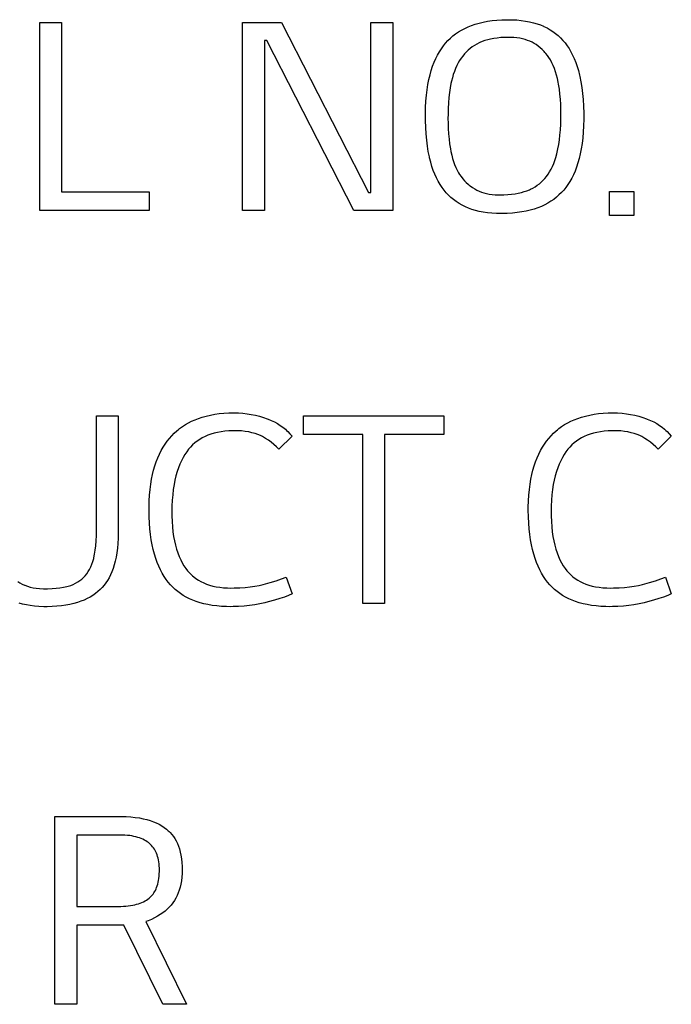
# Model space of a CAD drawing. Units: millimetres. Extents: x 0 to 2378, y 0 to 1682.
# Drawn here: x 1715 to 1717, y 808 to 811 of the extents above; entities that cross this region are included whole.
import ezdxf

# ---------------------------------------------------------------- set-up
doc = ezdxf.new("R2010")
doc.units = ezdxf.units.MM
doc.header["$LTSCALE"] = 130.79
doc.layers.add('43UH5F_NEW_IDXF_CONTINUOUS_LINE', color=7, linetype='CONTINUOUS')

msp = doc.modelspace()

# ---------------------------------------------------------------- linework, layer by layer
at = {"layer": '43UH5F_NEW_IDXF_CONTINUOUS_LINE', "color": 7, "linetype": 'Continuous'}
for p, q in [((1714.6442, 811.3315), (1714.7282, 811.3315)), ((1714.6442, 810.6064), (1714.6442, 811.3315)), ((1714.7282, 811.3315), (1714.7282, 810.6784)), ((1715.4272, 811.3315), (1715.5772, 811.3315)), ((1715.4272, 810.6065), (1715.4272, 811.3315)), ((1715.5772, 811.3315), (1715.9132, 810.6754)), ((1715.9222, 811.3315), (1716.0072, 811.3315)), ((1715.9222, 810.6754), (1715.9222, 811.3315)), ((1716.0072, 811.3315), (1716.0072, 810.6065)), ((1716.3111, 811.3204), (1716.3254, 811.3253)), ((1716.3254, 811.3253), (1716.3404, 811.3296)), ((1716.3404, 811.3296), (1716.3562, 811.3334)), ((1716.3562, 811.3334), (1716.3729, 811.3365)), ((1716.3729, 811.3365), (1716.3904, 811.3391)), ((1716.3904, 811.3391), (1716.4089, 811.3409)), ((1716.4089, 811.3409), (1716.4283, 811.3421)), ((1716.4283, 811.3421), (1716.4488, 811.3426)), ((1716.4488, 811.3426), (1716.4512, 811.3426)), ((1716.4512, 811.3426), (1716.4669, 811.3423)), ((1716.4669, 811.3423), (1716.4854, 811.3414)), ((1716.4854, 811.3414), (1716.5029, 811.3397)), ((1716.5029, 811.3397), (1716.5194, 811.3374)), ((1716.5194, 811.3374), (1716.535, 811.3345)), ((1716.535, 811.3345), (1716.5498, 811.3309)), ((1716.5498, 811.3309), (1716.5638, 811.3268)), ((1716.5638, 811.3268), (1716.5769, 811.3222)), ((1716.2391, 811.2797), (1716.2496, 811.2878)), ((1716.2496, 811.2878), (1716.2607, 811.2954)), ((1716.2607, 811.2954), (1716.2723, 811.3025)), ((1716.2723, 811.3025), (1716.2846, 811.309)), ((1716.2846, 811.309), (1716.2975, 811.315)), ((1716.2975, 811.315), (1716.3111, 811.3204)), ((1716.5769, 811.3222), (1716.5893, 811.317)), ((1716.5893, 811.317), (1716.5901, 811.3166)), ((1716.5901, 811.3166), (1716.6023, 811.3106)), ((1716.6023, 811.3106), (1716.6139, 811.304)), ((1716.6139, 811.304), (1716.6249, 811.2969)), ((1716.6249, 811.2969), (1716.6353, 811.2892)), ((1716.6353, 811.2892), (1716.6452, 811.281)), ((1715.5213, 811.2623), (1715.5112, 811.2623)), ((1715.5112, 811.2623), (1715.5112, 810.6065)), ((1715.8571, 810.6065), (1715.5213, 811.2623)), ((1716.2024, 811.2414), (1716.2108, 811.2519)), ((1716.2108, 811.2519), (1716.2197, 811.2617)), ((1716.2197, 811.2617), (1716.2292, 811.271)), ((1716.2292, 811.271), (1716.2391, 811.2797)), ((1716.3406, 811.253), (1716.3311, 811.2482)), ((1716.3428, 811.254), (1716.3406, 811.253)), ((1716.3523, 811.2581), (1716.3428, 811.254)), ((1716.3625, 811.2617), (1716.3523, 811.2581)), ((1716.3733, 811.2649), (1716.3625, 811.2617)), ((1716.3848, 811.2677), (1716.3733, 811.2649)), ((1716.397, 811.2701), (1716.3848, 811.2677)), ((1716.4099, 811.2719), (1716.397, 811.2701)), ((1716.4236, 811.2733), (1716.4099, 811.2719)), ((1716.4381, 811.2741), (1716.4236, 811.2733)), ((1716.4534, 811.2744), (1716.4381, 811.2741)), ((1716.4615, 811.2743), (1716.4534, 811.2744)), ((1716.4741, 811.2737), (1716.4615, 811.2743)), ((1716.486, 811.2725), (1716.4741, 811.2737)), ((1716.4972, 811.2708), (1716.486, 811.2725)), ((1716.5078, 811.2687), (1716.4972, 811.2708)), ((1716.5179, 811.266), (1716.5078, 811.2687)), ((1716.5274, 811.2629), (1716.5179, 811.266)), ((1716.5363, 811.2594), (1716.5274, 811.2629)), ((1716.5448, 811.2554), (1716.5363, 811.2594)), ((1716.5528, 811.251), (1716.5448, 811.2554)), ((1716.56, 811.2465), (1716.5528, 811.251)), ((1716.6452, 811.281), (1716.6499, 811.2767)), ((1716.6499, 811.2767), (1716.6546, 811.2722)), ((1716.6546, 811.2722), (1716.6634, 811.2628)), ((1716.6634, 811.2628), (1716.6718, 811.2529)), ((1716.6718, 811.2529), (1716.6796, 811.2423)), ((1716.1796, 811.2058), (1716.1868, 811.2184)), ((1716.1868, 811.2184), (1716.1944, 811.2303)), ((1716.1944, 811.2303), (1716.2024, 811.2414)), ((1716.2868, 811.214), (1716.2834, 811.2103)), ((1716.2903, 811.2177), (1716.2868, 811.214)), ((1716.2976, 811.2246), (1716.2903, 811.2177)), ((1716.3053, 811.2312), (1716.2976, 811.2246)), ((1716.3135, 811.2373), (1716.3053, 811.2312)), ((1716.3221, 811.2429), (1716.3135, 811.2373)), ((1716.3311, 811.2482), (1716.3221, 811.2429)), ((1716.5684, 811.2405), (1716.56, 811.2465)), ((1716.5764, 811.2342), (1716.5684, 811.2405)), ((1716.584, 811.2274), (1716.5764, 811.2342)), ((1716.5911, 811.2203), (1716.584, 811.2274)), ((1716.5945, 811.2165), (1716.5911, 811.2203)), ((1716.5977, 811.2127), (1716.5945, 811.2165)), ((1716.604, 811.2047), (1716.5977, 811.2127)), ((1716.6796, 811.2423), (1716.6873, 811.2309)), ((1716.6873, 811.2309), (1716.6945, 811.2188)), ((1716.6945, 811.2188), (1716.7013, 811.206)), ((1716.1609, 811.1629), (1716.1667, 811.1781)), ((1716.1667, 811.1781), (1716.1729, 811.1923)), ((1716.1729, 811.1923), (1716.1796, 811.2058)), ((1716.2592, 811.1755), (1716.254, 811.1653)), ((1716.2648, 811.1851), (1716.2592, 811.1755)), ((1716.2708, 811.1942), (1716.2648, 811.1851)), ((1716.2769, 811.2024), (1716.2708, 811.1942)), ((1716.2834, 811.2103), (1716.2769, 811.2024)), ((1716.6098, 811.1962), (1716.604, 811.2047)), ((1716.6153, 811.1873), (1716.6098, 811.1962)), ((1716.621, 811.1765), (1716.6153, 811.1873)), ((1716.6262, 811.1654), (1716.621, 811.1765)), ((1716.7013, 811.206), (1716.7076, 811.1923)), ((1716.7076, 811.1923), (1716.7134, 811.1778)), ((1716.7134, 811.1778), (1716.7188, 811.1625)), ((1716.1508, 811.1298), (1716.1556, 811.1468)), ((1716.1556, 811.1468), (1716.1609, 811.1629)), ((1716.2446, 811.1432), (1716.2405, 811.1311)), ((1716.2491, 811.1546), (1716.2446, 811.1432)), ((1716.254, 811.1653), (1716.2491, 811.1546)), ((1716.631, 811.1537), (1716.6262, 811.1654)), ((1716.6354, 811.1415), (1716.631, 811.1537)), ((1716.6393, 811.1289), (1716.6354, 811.1415)), ((1716.7188, 811.1625), (1716.7237, 811.1462)), ((1716.7237, 811.1462), (1716.728, 811.1289)), ((1716.1427, 811.0925), (1716.1465, 811.1117)), ((1716.1465, 811.1117), (1716.1508, 811.1298)), ((1716.2336, 811.105), (1716.2317, 811.096)), ((1716.2369, 811.1184), (1716.2336, 811.105)), ((1716.2405, 811.1311), (1716.2369, 811.1184)), ((1716.6427, 811.1157), (1716.6393, 811.1289)), ((1716.6456, 811.102), (1716.6427, 811.1157)), ((1716.6471, 811.0937), (1716.6456, 811.102)), ((1716.728, 811.1289), (1716.7292, 811.1235)), ((1716.7292, 811.1235), (1716.7333, 811.1027)), ((1716.7333, 811.1027), (1716.7367, 811.0809)), ((1716.137, 811.0508), (1716.1395, 811.0723)), ((1716.1395, 811.0723), (1716.1427, 811.0925)), ((1716.226, 811.061), (1716.2238, 811.0419)), ((1716.2287, 811.079), (1716.226, 811.061)), ((1716.2317, 811.096), (1716.2287, 811.079)), ((1716.65, 811.0747), (1716.6471, 811.0937)), ((1716.6524, 811.0553), (1716.65, 811.0747)), ((1716.7367, 811.0809), (1716.7395, 811.058)), ((1716.1338, 811.0041), (1716.135, 811.0281)), ((1716.135, 811.0281), (1716.137, 811.0508)), ((1716.2221, 811.0217), (1716.2209, 811.0002)), ((1716.2238, 811.0419), (1716.2221, 811.0217)), ((1716.6542, 811.0355), (1716.6524, 811.0553)), ((1716.6554, 811.0151), (1716.6542, 811.0355)), ((1716.7395, 811.058), (1716.7417, 811.034)), ((1716.7417, 811.034), (1716.7433, 811.0087)), ((1716.1332, 810.9788), (1716.1338, 811.0041)), ((1716.2209, 811.0002), (1716.2203, 810.9776)), ((1716.6561, 810.9942), (1716.6554, 811.0151)), ((1716.6562, 810.9804), (1716.6561, 810.9942)), ((1716.7433, 811.0087), (1716.7441, 810.9821)), ((1716.1332, 810.9725), (1716.1332, 810.9788)), ((1716.1334, 810.9535), (1716.1332, 810.9725)), ((1716.1342, 810.9268), (1716.1334, 810.9535)), ((1716.2203, 810.9776), (1716.2201, 810.9615)), ((1716.2201, 810.9615), (1716.2203, 810.9434)), ((1716.6553, 810.9391), (1716.656, 810.9623)), ((1716.656, 810.9623), (1716.6562, 810.9804)), ((1716.7442, 810.9586), (1716.7436, 810.9331)), ((1716.7441, 810.9821), (1716.7442, 810.9654)), ((1716.7442, 810.9654), (1716.7442, 810.9586)), ((1716.1358, 810.9015), (1716.1342, 810.9268)), ((1716.2203, 810.9434), (1716.2211, 810.922)), ((1716.2211, 810.922), (1716.2224, 810.9015)), ((1716.6524, 810.8973), (1716.6541, 810.9175)), ((1716.6541, 810.9175), (1716.6553, 810.9391)), ((1716.7423, 810.9089), (1716.7404, 810.8861)), ((1716.7436, 810.9331), (1716.7423, 810.9089)), ((1716.138, 810.8776), (1716.1358, 810.9015)), ((1716.1408, 810.855), (1716.138, 810.8776)), ((1716.2224, 810.9015), (1716.2242, 810.8818)), ((1716.2242, 810.8818), (1716.2265, 810.8629)), ((1716.6477, 810.8609), (1716.6503, 810.8785)), ((1716.6503, 810.8785), (1716.6524, 810.8973)), ((1716.7404, 810.8861), (1716.7378, 810.8646)), ((1716.1442, 810.8337), (1716.1408, 810.855)), ((1716.1482, 810.8136), (1716.1442, 810.8337)), ((1716.2265, 810.8629), (1716.2293, 810.8447)), ((1716.2293, 810.8447), (1716.2314, 810.8334)), ((1716.2314, 810.8334), (1716.2343, 810.8201)), ((1716.6402, 810.8243), (1716.6434, 810.8381)), ((1716.6434, 810.8381), (1716.6447, 810.8444)), ((1716.6447, 810.8444), (1716.6477, 810.8609)), ((1716.7347, 810.8442), (1716.7309, 810.825)), ((1716.7378, 810.8646), (1716.7347, 810.8442)), ((1716.149, 810.8098), (1716.1482, 810.8136)), ((1716.1533, 810.7925), (1716.149, 810.8098)), ((1716.2343, 810.8201), (1716.2377, 810.8073)), ((1716.2377, 810.8073), (1716.2415, 810.7951)), ((1716.2415, 810.7951), (1716.2458, 810.7835)), ((1716.628, 810.7872), (1716.6325, 810.7989)), ((1716.6325, 810.7989), (1716.6365, 810.8113)), ((1716.6365, 810.8113), (1716.6402, 810.8243)), ((1716.7266, 810.8069), (1716.7218, 810.7898)), ((1716.7309, 810.825), (1716.7266, 810.8069)), ((1716.1581, 810.7761), (1716.1533, 810.7925)), ((1716.1634, 810.7606), (1716.1581, 810.7761)), ((1716.1692, 810.7459), (1716.1634, 810.7606)), ((1716.2458, 810.7835), (1716.2505, 810.7724)), ((1716.2505, 810.7724), (1716.2556, 810.7618)), ((1716.2556, 810.7618), (1716.2612, 810.7516)), ((1716.6062, 810.7461), (1716.6122, 810.7556)), ((1716.6122, 810.7556), (1716.6179, 810.7656)), ((1716.6179, 810.7656), (1716.6231, 810.7761)), ((1716.6231, 810.7761), (1716.628, 810.7872)), ((1716.7108, 810.7586), (1716.7045, 810.7444)), ((1716.7165, 810.7738), (1716.7108, 810.7586)), ((1716.7218, 810.7898), (1716.7165, 810.7738)), ((1716.1755, 810.732), (1716.1692, 810.7459)), ((1716.1823, 810.7189), (1716.1755, 810.732)), ((1716.1895, 810.7066), (1716.1823, 810.7189)), ((1716.2612, 810.7516), (1716.2648, 810.7457)), ((1716.2648, 810.7457), (1716.2707, 810.7371)), ((1716.2707, 810.7371), (1716.277, 810.7289)), ((1716.277, 810.7289), (1716.2837, 810.7212)), ((1716.2837, 810.7212), (1716.2907, 810.714)), ((1716.5802, 810.7159), (1716.5873, 810.7228)), ((1716.5873, 810.7228), (1716.594, 810.7301)), ((1716.594, 810.7301), (1716.6003, 810.7379)), ((1716.6003, 810.7379), (1716.6062, 810.7461)), ((1716.6907, 810.7183), (1716.6832, 810.7065)), ((1716.6978, 810.7309), (1716.6907, 810.7183)), ((1716.7045, 810.7444), (1716.6978, 810.7309)), ((1716.1972, 810.695), (1716.1895, 810.7066)), ((1716.2049, 810.6846), (1716.1972, 810.695)), ((1716.2132, 810.6747), (1716.2049, 810.6846)), ((1716.2907, 810.714), (1716.2982, 810.7072)), ((1716.2982, 810.7072), (1716.3021, 810.704)), ((1716.3021, 810.704), (1716.3061, 810.7008)), ((1716.3061, 810.7008), (1716.3144, 810.6949)), ((1716.3144, 810.6949), (1716.3231, 810.6894)), ((1716.3231, 810.6894), (1716.3313, 810.685)), ((1716.3313, 810.685), (1716.3399, 810.681)), ((1716.3399, 810.681), (1716.3489, 810.6775)), ((1716.5143, 810.6789), (1716.5246, 810.6824)), ((1716.5246, 810.6824), (1716.5343, 810.6864)), ((1716.5343, 810.6864), (1716.5384, 810.6882)), ((1716.5384, 810.6882), (1716.5477, 810.6929)), ((1716.5477, 810.6929), (1716.5564, 810.698)), ((1716.5564, 810.698), (1716.5648, 810.7036)), ((1716.5648, 810.7036), (1716.5727, 810.7095)), ((1716.5727, 810.7095), (1716.5802, 810.7159)), ((1716.6668, 810.685), (1716.6579, 810.6752)), ((1716.6752, 810.6954), (1716.6668, 810.685)), ((1716.6832, 810.7065), (1716.6752, 810.6954)), ((1716.8433, 810.6794), (1716.9373, 810.6794)), ((1716.8433, 810.5875), (1716.8433, 810.6794)), ((1716.9373, 810.6794), (1716.9373, 810.5875)), ((1714.7282, 810.6784), (1715.0672, 810.6784)), ((1715.0672, 810.6784), (1715.0672, 810.6064)), ((1715.9132, 810.6754), (1715.9222, 810.6754)), ((1716.222, 810.6654), (1716.2132, 810.6747)), ((1716.2314, 810.6566), (1716.222, 810.6654)), ((1716.2414, 810.6483), (1716.2314, 810.6566)), ((1716.252, 810.6405), (1716.2414, 810.6483)), ((1716.3489, 810.6775), (1716.3585, 810.6745)), ((1716.3585, 810.6745), (1716.3687, 810.6719)), ((1716.3687, 810.6719), (1716.3793, 810.6698)), ((1716.3793, 810.6698), (1716.3906, 810.6682)), ((1716.3906, 810.6682), (1716.4026, 810.6671)), ((1716.4026, 810.6671), (1716.4152, 810.6665)), ((1716.4152, 810.6665), (1716.4212, 810.6665)), ((1716.4212, 810.6665), (1716.4362, 810.6667)), ((1716.4362, 810.6667), (1716.4513, 810.6675)), ((1716.4513, 810.6675), (1716.4655, 810.6689)), ((1716.4655, 810.6689), (1716.4788, 810.6707)), ((1716.4788, 810.6707), (1716.4914, 810.673)), ((1716.4914, 810.673), (1716.5032, 810.6757)), ((1716.5032, 810.6757), (1716.5143, 810.6789)), ((1716.6171, 810.6416), (1716.6055, 810.6346)), ((1716.6282, 810.6492), (1716.6171, 810.6416)), ((1716.6386, 810.6573), (1716.6282, 810.6492)), ((1716.6485, 810.666), (1716.6386, 810.6573)), ((1716.6579, 810.6752), (1716.6485, 810.666)), ((1715.0672, 810.6064), (1714.6442, 810.6064)), ((1715.5112, 810.6065), (1715.4272, 810.6065)), ((1716.0072, 810.6065), (1715.8571, 810.6065)), ((1716.2632, 810.6332), (1716.252, 810.6405)), ((1716.275, 810.6265), (1716.2632, 810.6332)), ((1716.2871, 810.6204), (1716.275, 810.6265)), ((1716.2993, 810.6152), (1716.2871, 810.6204)), ((1716.3122, 810.6105), (1716.2993, 810.6152)), ((1716.3259, 810.6064), (1716.3122, 810.6105)), ((1716.3404, 810.6028), (1716.3259, 810.6064)), ((1716.5215, 810.6037), (1716.5048, 810.6006)), ((1716.5374, 810.6075), (1716.5215, 810.6037)), ((1716.5525, 810.6118), (1716.5374, 810.6075)), ((1716.5668, 810.6167), (1716.5525, 810.6118)), ((1716.5804, 810.6221), (1716.5668, 810.6167)), ((1716.5933, 810.6281), (1716.5804, 810.6221)), ((1716.6055, 810.6346), (1716.5933, 810.6281)), ((1716.3558, 810.5998), (1716.3404, 810.6028)), ((1716.3721, 810.5975), (1716.3558, 810.5998)), ((1716.3893, 810.5958), (1716.3721, 810.5975)), ((1716.4076, 810.5948), (1716.3893, 810.5958)), ((1716.4251, 810.5945), (1716.4076, 810.5948)), ((1716.4283, 810.5945), (1716.4251, 810.5945)), ((1716.449, 810.595), (1716.4283, 810.5945)), ((1716.4686, 810.5962), (1716.449, 810.595)), ((1716.4871, 810.598), (1716.4686, 810.5962)), ((1716.5048, 810.6006), (1716.4871, 810.598)), ((1716.9373, 810.5875), (1716.8433, 810.5875)), ((1714.863, 809.8142), (1714.9472, 809.8142)), ((1714.863, 809.3672), (1714.863, 809.8142)), ((1714.9472, 809.8142), (1714.9472, 809.3602)), ((1715.2567, 809.8037), (1715.2716, 809.8086)), ((1715.2716, 809.8086), (1715.2871, 809.8129)), ((1715.2871, 809.8129), (1715.3032, 809.8166)), ((1715.3032, 809.8166), (1715.3199, 809.8197)), ((1715.3199, 809.8197), (1715.3373, 809.8221)), ((1715.3373, 809.8221), (1715.3553, 809.8238)), ((1715.3553, 809.8238), (1715.3741, 809.8249)), ((1715.3741, 809.8249), (1715.3932, 809.8253)), ((1715.3933, 809.8253), (1715.4109, 809.8249)), ((1715.4109, 809.8249), (1715.428, 809.8238)), ((1715.428, 809.8238), (1715.4447, 809.822)), ((1715.4447, 809.822), (1715.461, 809.8195)), ((1715.461, 809.8195), (1715.4769, 809.8163)), ((1715.4769, 809.8163), (1715.4925, 809.8124)), ((1715.4925, 809.8124), (1715.5077, 809.8078)), ((1715.5077, 809.8078), (1715.5225, 809.8026)), ((1715.6621, 809.8142), (1716.2041, 809.8142)), ((1715.6621, 809.7422), (1715.6621, 809.8142)), ((1716.2041, 809.8142), (1716.2041, 809.7422)), ((1716.7207, 809.8037), (1716.7356, 809.8086)), ((1716.7356, 809.8086), (1716.7511, 809.8129)), ((1716.7511, 809.8129), (1716.7672, 809.8166)), ((1716.7672, 809.8166), (1716.7839, 809.8197)), ((1716.7839, 809.8197), (1716.8012, 809.8221)), ((1716.8012, 809.8221), (1716.8193, 809.8238)), ((1716.8193, 809.8238), (1716.8381, 809.8249)), ((1716.8381, 809.8249), (1716.8572, 809.8253)), ((1716.8573, 809.8253), (1716.8749, 809.8249)), ((1716.8749, 809.8249), (1716.892, 809.8238)), ((1716.892, 809.8238), (1716.9087, 809.822)), ((1716.9087, 809.822), (1716.925, 809.8195)), ((1716.925, 809.8195), (1716.9409, 809.8163)), ((1716.9409, 809.8163), (1716.9565, 809.8124)), ((1716.9565, 809.8124), (1716.9717, 809.8078)), ((1716.9717, 809.8078), (1716.9865, 809.8026)), ((1715.1839, 809.7643), (1715.1949, 809.7724)), ((1715.1949, 809.7724), (1715.2063, 809.7798)), ((1715.2063, 809.7798), (1715.2182, 809.7867)), ((1715.2182, 809.7867), (1715.2306, 809.793)), ((1715.2306, 809.793), (1715.2436, 809.7987)), ((1715.2436, 809.7987), (1715.2567, 809.8037)), ((1715.5225, 809.8026), (1715.5255, 809.8015)), ((1715.5255, 809.8015), (1715.5382, 809.7961)), ((1715.5382, 809.7961), (1715.5503, 809.7902)), ((1715.5503, 809.7902), (1715.5617, 809.7839)), ((1715.5617, 809.7839), (1715.5725, 809.777)), ((1715.5725, 809.777), (1715.5827, 809.7697)), ((1715.5827, 809.7697), (1715.5924, 809.7618)), ((1716.6479, 809.7643), (1716.6588, 809.7724)), ((1716.6588, 809.7724), (1716.6703, 809.7798)), ((1716.6703, 809.7798), (1716.6822, 809.7867)), ((1716.6822, 809.7867), (1716.6946, 809.793)), ((1716.6946, 809.793), (1716.7076, 809.7987)), ((1716.7076, 809.7987), (1716.7207, 809.8037)), ((1716.9865, 809.8026), (1716.9895, 809.8015)), ((1716.9895, 809.8015), (1717.0022, 809.7961)), ((1717.0022, 809.7961), (1717.0143, 809.7902)), ((1717.0143, 809.7902), (1717.0257, 809.7839)), ((1717.0257, 809.7839), (1717.0365, 809.777)), ((1717.0365, 809.777), (1717.0467, 809.7697)), ((1717.0467, 809.7697), (1717.0564, 809.7618)), ((1715.1447, 809.7265), (1715.1537, 809.7366)), ((1715.1537, 809.7366), (1715.1633, 809.7465)), ((1715.1633, 809.7465), (1715.1734, 809.7557)), ((1715.1734, 809.7557), (1715.1786, 809.7601)), ((1715.1786, 809.7601), (1715.1839, 809.7643)), ((1715.2823, 809.7341), (1715.2717, 809.7287)), ((1715.2934, 809.7389), (1715.2823, 809.7341)), ((1715.3052, 809.7432), (1715.2934, 809.7389)), ((1715.3176, 809.7469), (1715.3052, 809.7432)), ((1715.3307, 809.75), (1715.3176, 809.7469)), ((1715.3445, 809.7526), (1715.3307, 809.75)), ((1715.3591, 809.7545), (1715.3445, 809.7526)), ((1715.3745, 809.7557), (1715.3591, 809.7545)), ((1715.3907, 809.7562), (1715.3745, 809.7557)), ((1715.3951, 809.7563), (1715.3907, 809.7562)), ((1715.4077, 809.756), (1715.3951, 809.7563)), ((1715.4231, 809.7552), (1715.4077, 809.756)), ((1715.4375, 809.7536), (1715.4231, 809.7552)), ((1715.4509, 809.7514), (1715.4375, 809.7536)), ((1715.4635, 809.7487), (1715.4509, 809.7514)), ((1715.4752, 809.7454), (1715.4635, 809.7487)), ((1715.4861, 809.7415), (1715.4752, 809.7454)), ((1715.4962, 809.7372), (1715.4861, 809.7415)), ((1715.5039, 809.7334), (1715.4962, 809.7372)), ((1715.5156, 809.7268), (1715.5039, 809.7334)), ((1715.6181, 809.7351), (1715.5671, 809.6851)), ((1715.5924, 809.7618), (1715.597, 809.7577)), ((1715.597, 809.7577), (1715.6015, 809.7534)), ((1715.6015, 809.7534), (1715.61, 809.7445)), ((1715.61, 809.7445), (1715.6181, 809.7351)), ((1715.8912, 809.7422), (1715.6621, 809.7422)), ((1715.8912, 809.0893), (1715.8912, 809.7422)), ((1716.2041, 809.7422), (1715.9752, 809.7422)), ((1715.9752, 809.7422), (1715.9752, 809.0893)), ((1716.6087, 809.7265), (1716.6177, 809.7366)), ((1716.6177, 809.7366), (1716.6273, 809.7465)), ((1716.6273, 809.7465), (1716.6374, 809.7557)), ((1716.6374, 809.7557), (1716.6426, 809.7601)), ((1716.6426, 809.7601), (1716.6479, 809.7643)), ((1716.7463, 809.7341), (1716.7356, 809.7287)), ((1716.7574, 809.7389), (1716.7463, 809.7341)), ((1716.7692, 809.7432), (1716.7574, 809.7389)), ((1716.7816, 809.7469), (1716.7692, 809.7432)), ((1716.7947, 809.75), (1716.7816, 809.7469)), ((1716.8085, 809.7526), (1716.7947, 809.75)), ((1716.8231, 809.7545), (1716.8085, 809.7526)), ((1716.8384, 809.7557), (1716.8231, 809.7545)), ((1716.8547, 809.7562), (1716.8384, 809.7557)), ((1716.8591, 809.7563), (1716.8547, 809.7562)), ((1716.8717, 809.756), (1716.8591, 809.7563)), ((1716.8871, 809.7552), (1716.8717, 809.756)), ((1716.9014, 809.7536), (1716.8871, 809.7552)), ((1716.9149, 809.7514), (1716.9014, 809.7536)), ((1716.9275, 809.7487), (1716.9149, 809.7514)), ((1716.9392, 809.7454), (1716.9275, 809.7487)), ((1716.9501, 809.7415), (1716.9392, 809.7454)), ((1716.9602, 809.7372), (1716.9501, 809.7415)), ((1716.9679, 809.7334), (1716.9602, 809.7372)), ((1716.9796, 809.7268), (1716.9679, 809.7334)), ((1717.0821, 809.7351), (1717.0311, 809.6851)), ((1717.0564, 809.7618), (1717.061, 809.7577)), ((1717.061, 809.7577), (1717.0655, 809.7534)), ((1717.0655, 809.7534), (1717.074, 809.7445)), ((1717.074, 809.7445), (1717.0821, 809.7351)), ((1715.1131, 809.6793), (1715.1204, 809.6922)), ((1715.1204, 809.6922), (1715.1281, 809.7043)), ((1715.1281, 809.7043), (1715.1362, 809.7157)), ((1715.1362, 809.7157), (1715.1447, 809.7265)), ((1715.2263, 809.6934), (1715.2187, 809.6846)), ((1715.2344, 809.7016), (1715.2263, 809.6934)), ((1715.243, 809.7092), (1715.2344, 809.7016)), ((1715.252, 809.7163), (1715.243, 809.7092)), ((1715.2616, 809.7228), (1715.252, 809.7163)), ((1715.2717, 809.7287), (1715.2616, 809.7228)), ((1715.5268, 809.7197), (1715.5156, 809.7268)), ((1715.5375, 809.7119), (1715.5268, 809.7197)), ((1715.5478, 809.7036), (1715.5375, 809.7119)), ((1715.5577, 809.6947), (1715.5478, 809.7036)), ((1715.5671, 809.6851), (1715.5577, 809.6947)), ((1716.5771, 809.6793), (1716.5844, 809.6922)), ((1716.5844, 809.6922), (1716.592, 809.7043)), ((1716.592, 809.7043), (1716.6002, 809.7157)), ((1716.6002, 809.7157), (1716.6087, 809.7265)), ((1716.6903, 809.6934), (1716.6827, 809.6846)), ((1716.6984, 809.7016), (1716.6903, 809.6934)), ((1716.707, 809.7092), (1716.6984, 809.7016)), ((1716.716, 809.7163), (1716.707, 809.7092)), ((1716.7256, 809.7228), (1716.716, 809.7163)), ((1716.7356, 809.7287), (1716.7256, 809.7228)), ((1716.9908, 809.7197), (1716.9796, 809.7268)), ((1717.0015, 809.7119), (1716.9908, 809.7197)), ((1717.0118, 809.7036), (1717.0015, 809.7119)), ((1717.0217, 809.6947), (1717.0118, 809.7036)), ((1717.0311, 809.6851), (1717.0217, 809.6947)), ((1715.0999, 809.6513), (1715.1063, 809.6657)), ((1715.1063, 809.6657), (1715.1131, 809.6793)), ((1715.2043, 809.6643), (1715.1975, 809.6527)), ((1715.2115, 809.6751), (1715.2043, 809.6643)), ((1715.2187, 809.6846), (1715.2115, 809.6751)), ((1716.5639, 809.6513), (1716.5703, 809.6657)), ((1716.5703, 809.6657), (1716.5771, 809.6793)), ((1716.6683, 809.6643), (1716.6615, 809.6527)), ((1716.6755, 809.6751), (1716.6683, 809.6643)), ((1716.6827, 809.6846), (1716.6755, 809.6751)), ((1715.0838, 809.6041), (1715.0886, 809.6203)), ((1715.0886, 809.6203), (1715.0939, 809.636)), ((1715.0939, 809.636), (1715.0999, 809.6513)), ((1715.1852, 809.6272), (1715.1797, 809.6132)), ((1715.1911, 809.6403), (1715.1852, 809.6272)), ((1715.1975, 809.6527), (1715.1911, 809.6403)), ((1716.5478, 809.6041), (1716.5526, 809.6203)), ((1716.5526, 809.6203), (1716.5579, 809.636)), ((1716.5579, 809.636), (1716.5639, 809.6513)), ((1716.6492, 809.6272), (1716.6437, 809.6132)), ((1716.6551, 809.6403), (1716.6492, 809.6272)), ((1716.6615, 809.6527), (1716.6551, 809.6403)), ((1715.0759, 809.5688), (1715.0796, 809.5869)), ((1715.0796, 809.5869), (1715.0838, 809.6041)), ((1715.1702, 809.5826), (1715.1662, 809.5659)), ((1715.1747, 809.5984), (1715.1702, 809.5826)), ((1715.1797, 809.6132), (1715.1747, 809.5984)), ((1716.5399, 809.5688), (1716.5436, 809.5869)), ((1716.5436, 809.5869), (1716.5478, 809.6041)), ((1716.6342, 809.5826), (1716.6302, 809.5659)), ((1716.6387, 809.5984), (1716.6342, 809.5826)), ((1716.6437, 809.6132), (1716.6387, 809.5984)), ((1715.0702, 809.5292), (1715.0727, 809.5496)), ((1715.0727, 809.5496), (1715.0759, 809.5688)), ((1715.1627, 809.5481), (1715.1598, 809.5293)), ((1715.1662, 809.5659), (1715.1627, 809.5481)), ((1716.5342, 809.5292), (1716.5367, 809.5496)), ((1716.5367, 809.5496), (1716.5399, 809.5688)), ((1716.6267, 809.5481), (1716.6237, 809.5293)), ((1716.6302, 809.5659), (1716.6267, 809.5481)), ((1715.0669, 809.4851), (1715.0682, 809.5078)), ((1715.0682, 809.5078), (1715.0702, 809.5292)), ((1715.1574, 809.5093), (1715.1557, 809.4881)), ((1715.1598, 809.5293), (1715.1574, 809.5093)), ((1716.5309, 809.4851), (1716.5322, 809.5078)), ((1716.5322, 809.5078), (1716.5342, 809.5292)), ((1716.6214, 809.5093), (1716.6197, 809.4881)), ((1716.6237, 809.5293), (1716.6214, 809.5093)), ((1715.0662, 809.4611), (1715.0669, 809.4851)), ((1715.1546, 809.4656), (1715.1542, 809.4418)), ((1715.1557, 809.4881), (1715.1546, 809.4656)), ((1716.5302, 809.4611), (1716.5309, 809.4851)), ((1716.6186, 809.4656), (1716.6182, 809.4418)), ((1716.6197, 809.4881), (1716.6186, 809.4656)), ((1715.0662, 809.4513), (1715.0662, 809.4611)), ((1715.0662, 809.4494), (1715.0662, 809.4513)), ((1715.0666, 809.424), (1715.0662, 809.4494)), ((1715.1542, 809.4418), (1715.1542, 809.4409)), ((1715.1542, 809.4409), (1715.1543, 809.4282)), ((1715.1543, 809.4282), (1715.1551, 809.4064)), ((1716.5302, 809.4513), (1716.5302, 809.4611)), ((1716.5302, 809.4494), (1716.5302, 809.4513)), ((1716.5306, 809.424), (1716.5302, 809.4494)), ((1716.6182, 809.4418), (1716.6182, 809.4409)), ((1716.6182, 809.4409), (1716.6183, 809.4282)), ((1716.6183, 809.4282), (1716.6191, 809.4064)), ((1715.0677, 809.3999), (1715.0666, 809.424)), ((1715.0695, 809.3771), (1715.0677, 809.3999)), ((1715.1551, 809.4064), (1715.1565, 809.3858)), ((1716.5317, 809.3999), (1716.5306, 809.424)), ((1716.5335, 809.3771), (1716.5317, 809.3999)), ((1716.6191, 809.4064), (1716.6205, 809.3858)), ((1714.862, 809.331), (1714.8628, 809.3515)), ((1714.8628, 809.3515), (1714.863, 809.3672)), ((1714.9472, 809.3602), (1714.9469, 809.3412)), ((1715.0719, 809.3555), (1715.0695, 809.3771)), ((1715.0748, 809.335), (1715.0719, 809.3555)), ((1715.1565, 809.3858), (1715.1585, 809.3664)), ((1715.1585, 809.3664), (1715.1612, 809.3481)), ((1716.5359, 809.3555), (1716.5335, 809.3771)), ((1716.5388, 809.335), (1716.5359, 809.3555)), ((1716.6205, 809.3858), (1716.6225, 809.3664)), ((1716.6225, 809.3664), (1716.6252, 809.3481)), ((1714.8586, 809.2951), (1714.8606, 809.3123)), ((1714.8606, 809.3123), (1714.862, 809.331)), ((1714.9459, 809.3213), (1714.9443, 809.3026)), ((1714.9469, 809.3412), (1714.9459, 809.3213)), ((1715.0784, 809.3156), (1715.0748, 809.335)), ((1715.0825, 809.2973), (1715.0784, 809.3156)), ((1715.1612, 809.3481), (1715.1644, 809.3309)), ((1715.1644, 809.3309), (1715.1682, 809.3146)), ((1715.1682, 809.3146), (1715.1725, 809.2993)), ((1716.5424, 809.3156), (1716.5388, 809.335)), ((1716.5465, 809.2973), (1716.5424, 809.3156)), ((1716.6252, 809.3481), (1716.6284, 809.3309)), ((1716.6284, 809.3309), (1716.6322, 809.3146)), ((1716.6322, 809.3146), (1716.6365, 809.2993)), ((1714.8531, 809.2653), (1714.8561, 809.2795)), ((1714.8561, 809.2795), (1714.8586, 809.2951)), ((1714.9421, 809.2851), (1714.9393, 809.2686)), ((1714.9443, 809.3026), (1714.9421, 809.2851)), ((1715.0871, 809.28), (1715.0825, 809.2973)), ((1715.0922, 809.2636), (1715.0871, 809.28)), ((1715.1725, 809.2993), (1715.1773, 809.2849)), ((1715.1773, 809.2849), (1715.1825, 809.2714)), ((1716.5511, 809.28), (1716.5465, 809.2973)), ((1716.5562, 809.2636), (1716.5511, 809.28)), ((1716.6365, 809.2993), (1716.6413, 809.2849)), ((1716.6413, 809.2849), (1716.6465, 809.2714)), ((1714.8415, 809.2305), (1714.8457, 809.2407)), ((1714.8457, 809.2407), (1714.8494, 809.2517)), ((1714.8494, 809.2517), (1714.8527, 809.2636)), ((1714.8527, 809.2636), (1714.8531, 809.2653)), ((1714.9322, 809.2385), (1714.9279, 809.2249)), ((1714.936, 809.2531), (1714.9322, 809.2385)), ((1714.9393, 809.2686), (1714.936, 809.2531)), ((1715.0978, 809.2481), (1715.0922, 809.2636)), ((1715.1038, 809.2334), (1715.0978, 809.2481)), ((1715.1825, 809.2714), (1715.1883, 809.2586)), ((1715.1883, 809.2586), (1715.1944, 809.2466)), ((1715.1944, 809.2466), (1715.2011, 809.2354)), ((1715.2011, 809.2354), (1715.2081, 809.2248)), ((1716.5618, 809.2481), (1716.5562, 809.2636)), ((1716.5678, 809.2334), (1716.5618, 809.2481)), ((1716.6465, 809.2714), (1716.6522, 809.2586)), ((1716.6522, 809.2586), (1716.6584, 809.2466)), ((1716.6584, 809.2466), (1716.665, 809.2354)), ((1716.665, 809.2354), (1716.6721, 809.2248)), ((1714.8201, 809.1967), (1714.8261, 809.2042)), ((1714.8261, 809.2042), (1714.8317, 809.2124)), ((1714.8317, 809.2124), (1714.8368, 809.2211)), ((1714.8368, 809.2211), (1714.8415, 809.2305)), ((1714.9179, 809.2002), (1714.9123, 809.189)), ((1714.9232, 809.2121), (1714.9179, 809.2002)), ((1714.9279, 809.2249), (1714.9232, 809.2121)), ((1715.1103, 809.2196), (1715.1038, 809.2334)), ((1715.1172, 809.2066), (1715.1103, 809.2196)), ((1715.1246, 809.1943), (1715.1172, 809.2066)), ((1715.2081, 809.2248), (1715.215, 809.2158)), ((1715.215, 809.2158), (1715.2224, 809.2074)), ((1715.2224, 809.2074), (1715.2302, 809.1995)), ((1715.2302, 809.1995), (1715.2343, 809.1958)), ((1716.5743, 809.2196), (1716.5678, 809.2334)), ((1716.5812, 809.2066), (1716.5743, 809.2196)), ((1716.5886, 809.1943), (1716.5812, 809.2066)), ((1716.6721, 809.2248), (1716.679, 809.2158)), ((1716.679, 809.2158), (1716.6864, 809.2074)), ((1716.6864, 809.2074), (1716.6942, 809.1995)), ((1716.6942, 809.1995), (1716.6983, 809.1958)), ((1714.5595, 809.1742), (1714.5677, 809.169)), ((1714.5677, 809.169), (1714.5764, 809.1643)), ((1714.5764, 809.1643), (1714.5859, 809.16)), ((1714.5859, 809.16), (1714.5866, 809.1597)), ((1714.5866, 809.1597), (1714.5964, 809.1561)), ((1714.7597, 809.1582), (1714.7637, 809.1595)), ((1714.7637, 809.1595), (1714.7736, 809.1634)), ((1714.7736, 809.1634), (1714.7828, 809.1677)), ((1714.7828, 809.1677), (1714.7914, 809.1725)), ((1714.7914, 809.1725), (1714.7993, 809.1778)), ((1714.7993, 809.1778), (1714.8068, 809.1836)), ((1714.8068, 809.1836), (1714.8103, 809.1866)), ((1714.8103, 809.1866), (1714.8137, 809.1899)), ((1714.8137, 809.1899), (1714.8201, 809.1967)), ((1714.8928, 809.1596), (1714.8854, 809.1511)), ((1714.8997, 809.1687), (1714.8928, 809.1596)), ((1714.9062, 809.1785), (1714.8997, 809.1687)), ((1714.9123, 809.189), (1714.9062, 809.1785)), ((1715.1324, 809.1827), (1715.1246, 809.1943)), ((1715.1406, 809.1717), (1715.1324, 809.1827)), ((1715.1489, 809.1619), (1715.1406, 809.1717)), ((1715.1578, 809.1526), (1715.1489, 809.1619)), ((1715.2343, 809.1958), (1715.2386, 809.1923)), ((1715.2386, 809.1923), (1715.2474, 809.1856)), ((1715.2474, 809.1856), (1715.2567, 809.1794)), ((1715.2567, 809.1794), (1715.2666, 809.1738)), ((1715.2666, 809.1738), (1715.2771, 809.1688)), ((1715.2771, 809.1688), (1715.2881, 809.1643)), ((1715.2881, 809.1643), (1715.2998, 809.1603)), ((1715.2998, 809.1603), (1715.3122, 809.1569)), ((1715.4916, 809.1591), (1715.5072, 809.1627)), ((1715.5072, 809.1627), (1715.5334, 809.1699)), ((1715.5334, 809.1699), (1715.5568, 809.1771)), ((1715.5568, 809.1771), (1715.5777, 809.1841)), ((1715.5777, 809.1841), (1715.596, 809.1911)), ((1715.596, 809.1911), (1715.6181, 809.1265)), ((1716.5964, 809.1827), (1716.5886, 809.1943)), ((1716.6046, 809.1717), (1716.5964, 809.1827)), ((1716.6129, 809.1619), (1716.6046, 809.1717)), ((1716.6218, 809.1526), (1716.6129, 809.1619)), ((1716.6983, 809.1958), (1716.7026, 809.1923)), ((1716.7026, 809.1923), (1716.7114, 809.1856)), ((1716.7114, 809.1856), (1716.7207, 809.1794)), ((1716.7207, 809.1794), (1716.7306, 809.1738)), ((1716.7306, 809.1738), (1716.7411, 809.1688)), ((1716.7411, 809.1688), (1716.7521, 809.1643)), ((1716.7521, 809.1643), (1716.7638, 809.1603)), ((1716.7638, 809.1603), (1716.7761, 809.1569)), ((1716.9556, 809.1591), (1716.9712, 809.1627)), ((1716.9712, 809.1627), (1716.9973, 809.1699)), ((1716.9973, 809.1699), (1717.0208, 809.1771)), ((1717.0208, 809.1771), (1717.0417, 809.1841)), ((1717.0417, 809.1841), (1717.06, 809.1911)), ((1717.06, 809.1911), (1717.0821, 809.1265)), ((1714.5964, 809.1561), (1714.607, 809.1531)), ((1714.607, 809.1531), (1714.6184, 809.1505)), ((1714.6184, 809.1505), (1714.6307, 809.1485)), ((1714.6307, 809.1485), (1714.644, 809.1471)), ((1714.644, 809.1471), (1714.6583, 809.1464)), ((1714.6583, 809.1464), (1714.6681, 809.1462)), ((1714.6681, 809.1462), (1714.6742, 809.1463)), ((1714.6742, 809.1463), (1714.6917, 809.1468)), ((1714.6917, 809.1468), (1714.7077, 809.148)), ((1714.7077, 809.148), (1714.7224, 809.1498)), ((1714.7224, 809.1498), (1714.7359, 809.1521)), ((1714.7359, 809.1521), (1714.7483, 809.1549)), ((1714.7483, 809.1549), (1714.7597, 809.1582)), ((1714.8594, 809.1279), (1714.8494, 809.1209)), ((1714.8688, 809.1353), (1714.8594, 809.1279)), ((1714.8777, 809.1432), (1714.8688, 809.1353)), ((1714.8854, 809.1511), (1714.8777, 809.1432)), ((1715.1624, 809.1481), (1715.1578, 809.1526)), ((1715.1672, 809.1438), (1715.1624, 809.1481)), ((1715.1771, 809.1356), (1715.1672, 809.1438)), ((1715.1875, 809.1279), (1715.1771, 809.1356)), ((1715.1985, 809.1208), (1715.1875, 809.1279)), ((1715.3122, 809.1569), (1715.3252, 809.1541)), ((1715.3252, 809.1541), (1715.3391, 809.1519)), ((1715.3391, 809.1519), (1715.3537, 809.1503)), ((1715.3537, 809.1503), (1715.3693, 809.1494)), ((1715.3693, 809.1494), (1715.3821, 809.1492)), ((1715.3821, 809.1492), (1715.3946, 809.1493)), ((1715.3946, 809.1493), (1715.4169, 809.15)), ((1715.4169, 809.15), (1715.4376, 809.1514)), ((1715.4376, 809.1514), (1715.4569, 809.1534)), ((1715.4569, 809.1534), (1715.4749, 809.156)), ((1715.4749, 809.156), (1715.4916, 809.1591)), ((1715.6181, 809.1265), (1715.6043, 809.1205)), ((1716.6264, 809.1481), (1716.6218, 809.1526)), ((1716.6312, 809.1438), (1716.6264, 809.1481)), ((1716.6411, 809.1356), (1716.6312, 809.1438)), ((1716.6515, 809.1279), (1716.6411, 809.1356)), ((1716.6625, 809.1208), (1716.6515, 809.1279)), ((1716.7761, 809.1569), (1716.7892, 809.1541)), ((1716.7892, 809.1541), (1716.8031, 809.1519)), ((1716.8031, 809.1519), (1716.8177, 809.1503)), ((1716.8177, 809.1503), (1716.8332, 809.1494)), ((1716.8332, 809.1494), (1716.8461, 809.1492)), ((1716.8461, 809.1492), (1716.8586, 809.1493)), ((1716.8586, 809.1493), (1716.8808, 809.15)), ((1716.8808, 809.15), (1716.9016, 809.1514)), ((1716.9016, 809.1514), (1716.9209, 809.1534)), ((1716.9209, 809.1534), (1716.9389, 809.156)), ((1716.9389, 809.156), (1716.9556, 809.1591)), ((1717.0821, 809.1265), (1717.0683, 809.1205)), ((1714.5782, 809.0869), (1714.5645, 809.0905)), ((1714.5926, 809.0837), (1714.5782, 809.0869)), ((1714.6079, 809.0812), (1714.5926, 809.0837)), ((1714.7609, 809.0858), (1714.7452, 809.0828)), ((1714.7758, 809.0893), (1714.7609, 809.0858)), ((1714.7899, 809.0933), (1714.7758, 809.0893)), ((1714.8032, 809.0979), (1714.7899, 809.0933)), ((1714.8158, 809.1029), (1714.8032, 809.0979)), ((1714.8277, 809.1085), (1714.8158, 809.1029)), ((1714.8389, 809.1145), (1714.8277, 809.1085)), ((1714.8494, 809.1209), (1714.8389, 809.1145)), ((1715.2101, 809.1141), (1715.1985, 809.1208)), ((1715.2223, 809.1079), (1715.2101, 809.1141)), ((1715.2351, 809.1023), (1715.2223, 809.1079)), ((1715.2486, 809.0972), (1715.2351, 809.1023)), ((1715.2629, 809.0926), (1715.2486, 809.0972)), ((1715.2779, 809.0886), (1715.2629, 809.0926)), ((1715.2936, 809.0851), (1715.2779, 809.0886)), ((1715.3103, 809.0822), (1715.2936, 809.0851)), ((1715.474, 809.0846), (1715.4537, 809.0817)), ((1715.494, 809.0882), (1715.474, 809.0846)), ((1715.5137, 809.0925), (1715.494, 809.0882)), ((1715.5265, 809.0956), (1715.5137, 809.0925)), ((1715.5499, 809.1019), (1715.5265, 809.0956)), ((1715.5704, 809.1082), (1715.5499, 809.1019)), ((1715.5885, 809.1143), (1715.5704, 809.1082)), ((1715.6043, 809.1205), (1715.5885, 809.1143)), ((1715.9752, 809.0893), (1715.8912, 809.0893)), ((1716.6741, 809.1141), (1716.6625, 809.1208)), ((1716.6863, 809.1079), (1716.6741, 809.1141)), ((1716.6991, 809.1023), (1716.6863, 809.1079)), ((1716.7126, 809.0972), (1716.6991, 809.1023)), ((1716.7269, 809.0926), (1716.7126, 809.0972)), ((1716.7418, 809.0886), (1716.7269, 809.0926)), ((1716.7576, 809.0851), (1716.7418, 809.0886)), ((1716.7743, 809.0822), (1716.7576, 809.0851)), ((1716.938, 809.0846), (1716.9177, 809.0817)), ((1716.958, 809.0882), (1716.938, 809.0846)), ((1716.9777, 809.0925), (1716.958, 809.0882)), ((1716.9905, 809.0956), (1716.9777, 809.0925)), ((1717.0139, 809.1019), (1716.9905, 809.0956)), ((1717.0344, 809.1082), (1717.0139, 809.1019)), ((1717.0525, 809.1143), (1717.0344, 809.1082)), ((1717.0683, 809.1205), (1717.0525, 809.1143)), ((1714.6242, 809.0792), (1714.6079, 809.0812)), ((1714.6414, 809.0778), (1714.6242, 809.0792)), ((1714.6597, 809.0772), (1714.6414, 809.0778)), ((1714.6691, 809.0771), (1714.6597, 809.0772)), ((1714.6724, 809.0771), (1714.6691, 809.0771)), ((1714.6922, 809.0775), (1714.6724, 809.0771)), ((1714.7108, 809.0787), (1714.6922, 809.0775)), ((1714.7285, 809.0805), (1714.7108, 809.0787)), ((1714.7452, 809.0828), (1714.7285, 809.0805)), ((1715.3278, 809.08), (1715.3103, 809.0822)), ((1715.3462, 809.0784), (1715.3278, 809.08)), ((1715.3656, 809.0774), (1715.3462, 809.0784)), ((1715.3791, 809.0772), (1715.3656, 809.0774)), ((1715.3906, 809.0773), (1715.3791, 809.0772)), ((1715.412, 809.078), (1715.3906, 809.0773)), ((1715.4331, 809.0795), (1715.412, 809.078)), ((1715.4537, 809.0817), (1715.4331, 809.0795)), ((1716.7918, 809.08), (1716.7743, 809.0822)), ((1716.8102, 809.0784), (1716.7918, 809.08)), ((1716.8296, 809.0774), (1716.8102, 809.0784)), ((1716.8431, 809.0772), (1716.8296, 809.0774)), ((1716.8546, 809.0773), (1716.8431, 809.0772)), ((1716.876, 809.078), (1716.8546, 809.0773)), ((1716.8971, 809.0795), (1716.876, 809.078)), ((1716.9177, 809.0817), (1716.8971, 809.0795)), ((1714.7031, 808.2678), (1714.9522, 808.2678)), ((1714.7031, 807.5426), (1714.7031, 808.2678)), ((1714.9522, 808.2678), (1714.9587, 808.2678)), ((1714.9587, 808.2678), (1714.9779, 808.2672)), ((1714.9779, 808.2672), (1714.996, 808.266)), ((1714.996, 808.266), (1715.0129, 808.2642)), ((1715.0129, 808.2642), (1715.0288, 808.2619)), ((1715.0288, 808.2619), (1715.0437, 808.259)), ((1715.0437, 808.259), (1715.0576, 808.2556)), ((1715.0576, 808.2556), (1715.0707, 808.2517)), ((1715.0707, 808.2517), (1715.0829, 808.2473)), ((1715.0829, 808.2473), (1715.0943, 808.2425)), ((1715.0943, 808.2425), (1715.105, 808.2373)), ((1715.105, 808.2373), (1715.115, 808.2316)), ((1715.115, 808.2316), (1715.1244, 808.2256)), ((1715.1244, 808.2256), (1715.1331, 808.2191)), ((1715.1331, 808.2191), (1715.1406, 808.2127)), ((1715.1406, 808.2127), (1715.1442, 808.2093)), ((1715.1442, 808.2093), (1715.1477, 808.2059)), ((1714.9552, 808.1958), (1714.787, 808.1958)), ((1714.787, 808.1958), (1714.787, 807.9206)), ((1714.9632, 808.1957), (1714.9552, 808.1958)), ((1714.9731, 808.1953), (1714.9632, 808.1957)), ((1714.9826, 808.1946), (1714.9731, 808.1953)), ((1714.9915, 808.1936), (1714.9826, 808.1946)), ((1715, 808.1923), (1714.9915, 808.1936)), ((1715.0081, 808.1908), (1715, 808.1923)), ((1715.0157, 808.189), (1715.0081, 808.1908)), ((1715.0229, 808.187), (1715.0157, 808.189)), ((1715.0298, 808.1848), (1715.0229, 808.187)), ((1715.0362, 808.1823), (1715.0298, 808.1848)), ((1715.0424, 808.1796), (1715.0362, 808.1823)), ((1715.0481, 808.1767), (1715.0424, 808.1796)), ((1715.0536, 808.1736), (1715.0481, 808.1767)), ((1715.0588, 808.1703), (1715.0536, 808.1736)), ((1715.1477, 808.2059), (1715.1542, 808.1985)), ((1715.1542, 808.1985), (1715.1603, 808.1906)), ((1715.1603, 808.1906), (1715.1658, 808.1821)), ((1715.1658, 808.1821), (1715.171, 808.1731)), ((1715.171, 808.1731), (1715.1756, 808.1634)), ((1715.0637, 808.1667), (1715.0588, 808.1703)), ((1715.0683, 808.163), (1715.0637, 808.1667)), ((1715.0724, 808.1592), (1715.0683, 808.163)), ((1715.0763, 808.1551), (1715.0724, 808.1592)), ((1715.08, 808.1509), (1715.0763, 808.1551)), ((1715.0835, 808.1464), (1715.08, 808.1509)), ((1715.0867, 808.1416), (1715.0835, 808.1464)), ((1715.0897, 808.1366), (1715.0867, 808.1416)), ((1715.0924, 808.1313), (1715.0897, 808.1366)), ((1715.1756, 808.1634), (1715.1798, 808.1531)), ((1715.1798, 808.1531), (1715.1835, 808.1421)), ((1715.1835, 808.1421), (1715.1867, 808.1303)), ((1715.0949, 808.1257), (1715.0924, 808.1313)), ((1715.0972, 808.1198), (1715.0949, 808.1257)), ((1715.0993, 808.1135), (1715.0972, 808.1198)), ((1715.1011, 808.107), (1715.0993, 808.1135)), ((1715.1026, 808.1001), (1715.1011, 808.107)), ((1715.1039, 808.0928), (1715.1026, 808.1001)), ((1715.1867, 808.1303), (1715.1893, 808.1178)), ((1715.1893, 808.1178), (1715.1915, 808.1044)), ((1715.1915, 808.1044), (1715.193, 808.0901)), ((1715.1049, 808.0851), (1715.1039, 808.0928)), ((1715.1056, 808.077), (1715.1049, 808.0851)), ((1715.106, 808.0684), (1715.1056, 808.077)), ((1715.1061, 808.0612), (1715.106, 808.0684)), ((1715.1061, 808.0553), (1715.1061, 808.0612)), ((1715.193, 808.0901), (1715.1939, 808.0749)), ((1715.1939, 808.0749), (1715.1942, 808.0607)), ((1715.1942, 808.0607), (1715.1939, 808.0469)), ((1715.1015, 808.0135), (1715.1029, 808.0209)), ((1715.1029, 808.0209), (1715.1041, 808.0287)), ((1715.1041, 808.0287), (1715.1051, 808.0371)), ((1715.1051, 808.0371), (1715.1057, 808.0459)), ((1715.1057, 808.0459), (1715.1061, 808.0553)), ((1715.1913, 808.0196), (1715.1891, 808.0069)), ((1715.1929, 808.0329), (1715.1913, 808.0196)), ((1715.1939, 808.0469), (1715.1929, 808.0329)), ((1715.0878, 807.9773), (1715.0907, 807.9824)), ((1715.0907, 807.9824), (1715.0933, 807.9879)), ((1715.0933, 807.9879), (1715.0956, 807.9937)), ((1715.0956, 807.9937), (1715.0978, 807.9999)), ((1715.0978, 807.9999), (1715.0998, 808.0065)), ((1715.0998, 808.0065), (1715.1015, 808.0135)), ((1715.183, 807.9835), (1715.1791, 807.9726)), ((1715.1863, 807.9949), (1715.183, 807.9835)), ((1715.1891, 808.0069), (1715.1863, 807.9949)), ((1715.0507, 807.9417), (1715.0563, 807.9451)), ((1715.0563, 807.9451), (1715.0616, 807.9486)), ((1715.0616, 807.9486), (1715.0666, 807.9524)), ((1715.0666, 807.9524), (1715.0707, 807.9559)), ((1715.0707, 807.9559), (1715.0745, 807.9596)), ((1715.0745, 807.9596), (1715.0782, 807.9636)), ((1715.0782, 807.9636), (1715.0816, 807.9679)), ((1715.0816, 807.9679), (1715.0848, 807.9724)), ((1715.0848, 807.9724), (1715.0878, 807.9773)), ((1715.1696, 807.9524), (1715.164, 807.9431)), ((1715.1746, 807.9623), (1715.1696, 807.9524)), ((1715.1791, 807.9726), (1715.1746, 807.9623)), ((1714.787, 807.9206), (1714.9576, 807.9206)), ((1714.9576, 807.9206), (1714.9676, 807.9209)), ((1714.9676, 807.9209), (1714.9771, 807.9214)), ((1714.9771, 807.9214), (1714.9862, 807.9223)), ((1714.9862, 807.9223), (1714.9948, 807.9234)), ((1714.9948, 807.9234), (1715.003, 807.9249)), ((1715.003, 807.9249), (1715.0109, 807.9265)), ((1715.0109, 807.9265), (1715.0183, 807.9285)), ((1715.0183, 807.9285), (1715.0255, 807.9306)), ((1715.0255, 807.9306), (1715.0322, 807.9331)), ((1715.0322, 807.9331), (1715.0387, 807.9357)), ((1715.0387, 807.9357), (1715.0448, 807.9386)), ((1715.0448, 807.9386), (1715.0507, 807.9417)), ((1715.1365, 807.9099), (1715.1282, 807.9025)), ((1715.144, 807.9176), (1715.1365, 807.9099)), ((1715.1513, 807.9257), (1715.144, 807.9176)), ((1715.1579, 807.9342), (1715.1513, 807.9257)), ((1715.164, 807.9431), (1715.1579, 807.9342)), ((1715.0756, 807.8704), (1715.0626, 807.8651)), ((1715.0877, 807.8762), (1715.0756, 807.8704)), ((1715.099, 807.8822), (1715.0877, 807.8762)), ((1715.1095, 807.8887), (1715.099, 807.8822)), ((1715.1192, 807.8954), (1715.1095, 807.8887)), ((1715.1282, 807.9025), (1715.1192, 807.8954)), ((1714.9683, 807.8486), (1714.787, 807.8486)), ((1714.787, 807.8486), (1714.787, 807.5426)), ((1715.1192, 807.5426), (1714.9683, 807.8486)), ((1715.0626, 807.8651), (1715.0533, 807.8617)), ((1715.0533, 807.8617), (1715.2111, 807.5426)), ((1714.787, 807.5426), (1714.7031, 807.5426)), ((1715.2111, 807.5426), (1715.1192, 807.5426))]:
    msp.add_line(p, q, dxfattribs=at)

doc.saveas('drawing.dxf')
